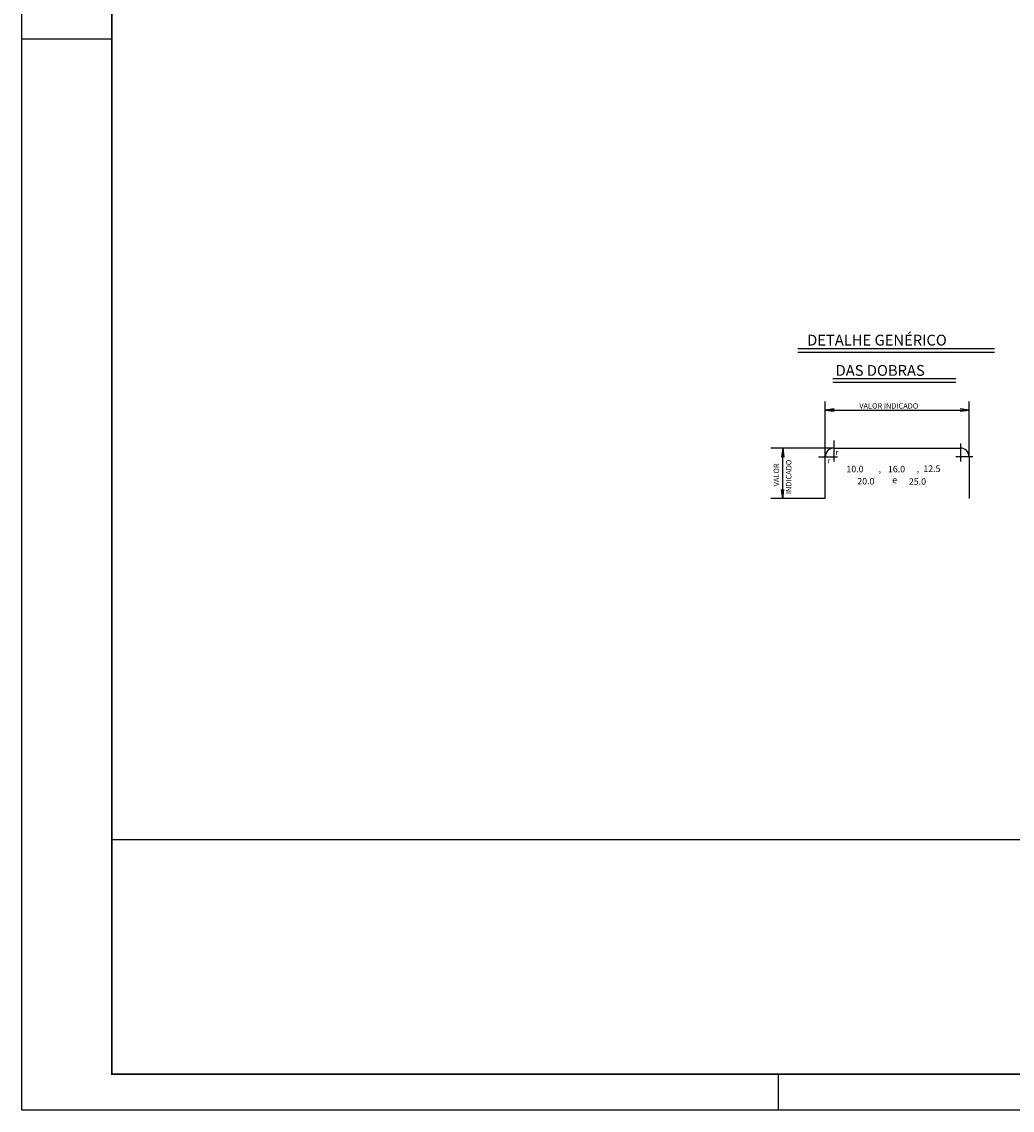
# Model space of a CAD drawing. Extents: x -1 to 5499, y 1 to 3070.
# Drawn here: x -1 to 1373, y 1 to 1510 of the extents above; entities that cross this region are included whole.
import ezdxf

# ---------------------------------------------------------------- set-up
doc = ezdxf.new("R2010")
doc.units = 0
doc.header["$LTSCALE"] = 18
doc.header["$MEASUREMENT"] = 0
for name, color, linetype in [('216', 2, 'Continuous'), ('218', 4, 'Continuous'), ('220', 4, 'Continuous'), ('226', 113, 'Continuous'), ('FORMATO', 255, 'Continuous')]:
    doc.layers.add(name, color=color, linetype=linetype)
doc.styles.get("Standard").update_dxf_attribs({"font": 'romans.shx', "height": 12})

msp = doc.modelspace()

# ---------------------------------------------------------------- linework, layer by layer
for p, q in [((1113.6, 972), (1126, 973.6)), ((1126, 973.6), (1113.6, 972)), ((1119.7, 972), (1113.6, 972)), ((1113.6, 972), (1126, 970.3)), ((1313.2, 972), (1300.8, 973.6)), ((1313.2, 972), (1300.8, 970.3)), ((1300.8, 970.3), (1313.2, 972)), ((1308.5, 972), (1313.2, 972)), ((1054.6, 919.3), (1053, 906.9)), ((1054.6, 917.8), (1054.6, 919.3)), ((1054.6, 919.3), (1056.2, 906.9)), ((1056.2, 906.9), (1054.6, 919.3)), ((1054.6, 849.3), (1053, 861.7)), ((1053, 861.7), (1054.6, 849.3)), ((1054.6, 849.3), (1056.2, 861.7)), ((1054.6, 853.6), (1054.6, 849.3))]:
    msp.add_line(p, q)
at = {"layer": '220'}
for p, q in [((1113.6, 849.3), (1113.6, 907.3)), ((1125.6, 919.3), (1301.2, 919.3)), ((1313.2, 907.3), (1313.2, 849.3))]:
    msp.add_line(p, q, dxfattribs=at)
for centre, start, end in [((1125.6, 907.3), 90, 180), ((1301.2, 907.3), 0, 90)]:
    msp.add_arc(centre, 12, start, end, dxfattribs=at)
at = {"layer": '226'}
for p, q in [((1075.4, 1057.4), (1348.6, 1057.4)), ((1075.4, 1052.4), (1348.6, 1052.4)), ((1124, 1015.8), (1294.9, 1015.8)), ((1124, 1010.8), (1294.9, 1010.8)), ((1113.6, 907.3), (1113.6, 983.9)), ((1313.2, 907.3), (1313.2, 983.9)), ((1113.6, 972), (1313.2, 972)), ((1125.6, 929.9), (1125.6, 900.6)), ((1301.2, 925.8), (1301.2, 900.6)), ((1125.6, 919.3), (1038.1, 919.3)), ((1054.6, 849.3), (1054.6, 919.3)), ((1104.2, 907.3), (1130.5, 907.3)), ((1318.5, 907.3), (1294.9, 907.3)), ((1113.6, 849.3), (1038.1, 849.3))]:
    msp.add_line(p, q, dxfattribs=at)
at = {"layer": 'FORMATO'}
for p, q in [((123.9, 1486.3), (-1.1, 1486.3)), ((1048.9, 1.3), (1048.9, 51.3))]:
    msp.add_line(p, q, dxfattribs=at)
msp.add_lwpolyline([(-1.1, 2971.3), (5498.9, 2971.3), (5498.9, 1.3), (-1.1, 1.3)], close=True, dxfattribs=at)
at = {"layer": 'FORMATO', "const_width": 2}
msp.add_lwpolyline([(123.9, 2921.3), (123.9, 51.3), (5448.9, 51.3), (5448.9, 2921.3)], close=True, dxfattribs=at)
at = {"layer": 'FORMATO'}
msp.add_lwpolyline([(3153, 376.3), (123.9, 376.3)], dxfattribs=at)

# ---------------------------------------------------------------- texts
for s, height, p in [('VALOR INDICADO', 7.5, (1160.8, 974.1)), ('10.0', 9, (1142.9, 885.8)), ('16.0', 9, (1200.5, 885.7)), ('12.5', 9, (1249.6, 886.3)), ('20.0', 9, (1158, 868.9)), (',', 9, (1187.6, 885.9)), ('e', 9, (1206.5, 870.7)), ('25.0', 9, (1229.6, 868.4)), (',', 9, (1240.5, 886.1))]:
    msp.add_text(s, height=height).set_placement(p)
for s, p in [('VALOR', (1049.6, 866.3)), ('INDICADO', (1066.7, 855.4))]:
    msp.add_text(s, height=7.5, rotation=90).set_placement(p)
at = {"layer": '216'}
for p in [(1127.7, 909.6), (1116.9, 898.1)]:
    msp.add_text('r', height=7.5, dxfattribs=at).set_placement(p)
at = {"layer": '218'}
for s, p in [('DETALHE GENÉRICO ', (1088.5, 1061.5)), (' DAS DOBRAS', (1123.4, 1019.5))]:
    msp.add_text(s, height=15, dxfattribs=at).set_placement(p)

doc.saveas('drawing.dxf')
